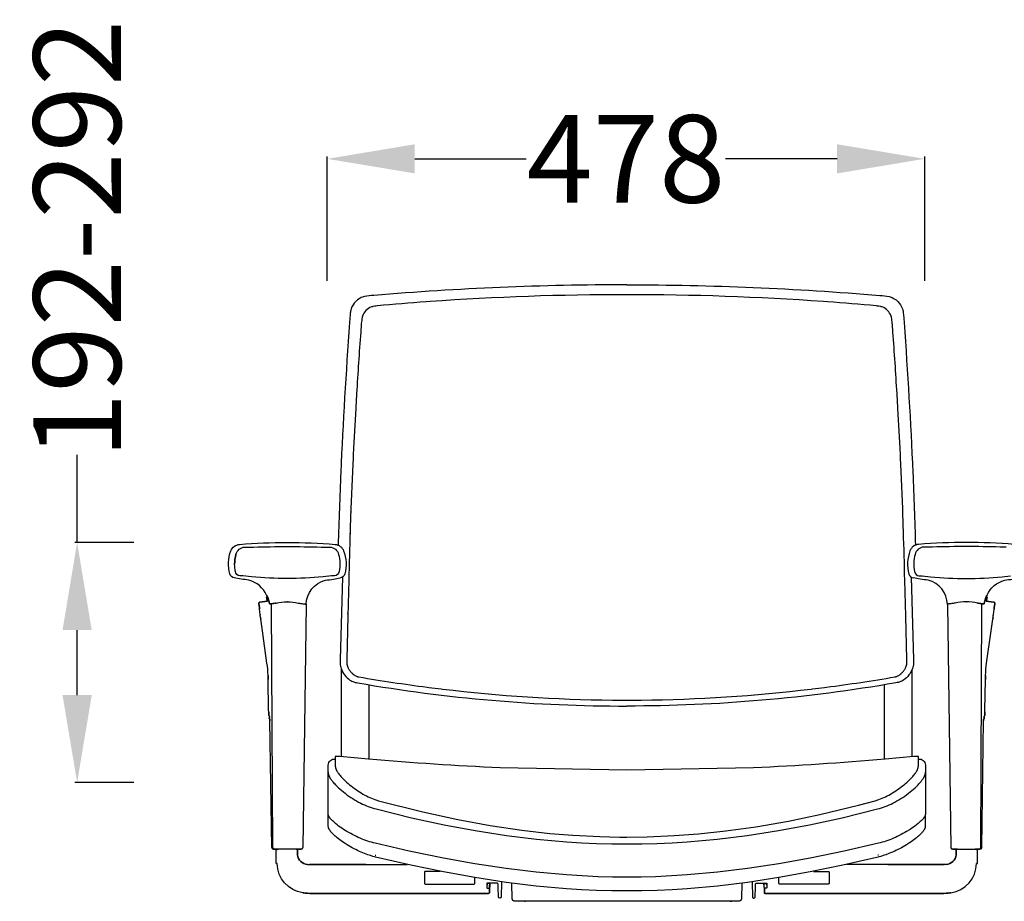
# Model space of a CAD drawing. Units: centimetres. Extents: x 2697 to 3757, y 907 to 1092.
# Drawn here: x 3345 to 3423, y 960 to 1031 of the extents above; entities that cross this region are included whole.
import ezdxf

# ---------------------------------------------------------------- set-up
doc = ezdxf.new("R2010")
doc.units = ezdxf.units.CM
doc.layers.add('NURUS DIMENSION', color=7, linetype='Continuous')
doc.layers.add('NURUS ELEVATION', color=7, linetype='Continuous')
doc.styles.add('ARIAL', font='arial.ttf')
doc.dimstyles.new('yeni', dxfattribs={"dimtxt": 7, "dimasz": 7, "dimexe": 0.18, "dimexo": 0.0625, "dimgap": 0.09, "dimtad": 0, "dimdec": 0, "dimlfac": 10, "dimzin": 0, "dimdsep": 46, "dimtxsty": 'ARIAL', "dimcen": 0.09, "dimadec": 0, "dimazin": 0, "dimtfac": 1, "dimtdec": 0, "dimtofl": 0, "dimtmove": 0, "dimatfit": 3, "dimfxl": 1, "dimtolj": 1, "dimtzin": 0, "dimarcsym": 0})

# ---------------------------------------------------------------- blocks, each defined once
blk = doc.blocks.new('*D30')
at = {"layer": 'DEFPOINTS', "color": 0}
for p in [(3349.108, 989.026), (3353.708, 989.026), (3353.708, 969.833)]:
    blk.add_point(p, dxfattribs=at)
at = {"layer": 'NURUS DIMENSION', "color": 0, "lineweight": -2}
for p, q in [((3349.108, 989.026), (3349.108, 996.026)), ((3353.646, 989.026), (3348.928, 989.026)), ((3349.108, 976.833), (3349.108, 982.026)), ((3353.646, 969.833), (3348.928, 969.833))]:
    blk.add_line(p, q, dxfattribs=at)
at = {"layer": 'NURUS DIMENSION', "color": 0}
for points in [[(3347.941, 982.026), (3350.275, 982.026), (3349.108, 989.026)], [(3347.941, 976.833), (3350.275, 976.833), (3349.108, 969.833)]]:
    blk.add_solid(points, dxfattribs=at)
at = {"layer": 'NURUS DIMENSION', "color": 0, "insert": (3349.108, 1013.27), "char_height": 7, "attachment_point": 5, "rotation": 90, "style": 'ARIAL'}
blk.add_mtext('\\A1;192-292', dxfattribs=at)
blk = doc.blocks.new('*D33')
at = {"layer": 'DEFPOINTS', "color": 0}
for p in [(3369.094, 1019.702), (3369.094, 1009.88), (3416.859, 1009.88)]:
    blk.add_point(p, dxfattribs=at)
at = {"layer": 'NURUS DIMENSION', "color": 0, "lineweight": -2}
for p, q in [((3369.094, 1009.943), (3369.094, 1019.882)), ((3376.094, 1019.702), (3385.006, 1019.702)), ((3409.859, 1019.702), (3400.948, 1019.702)), ((3416.859, 1009.943), (3416.859, 1019.882))]:
    blk.add_line(p, q, dxfattribs=at)
at = {"layer": 'NURUS DIMENSION', "color": 0}
for points in [[(3376.094, 1020.869), (3376.094, 1018.536), (3369.094, 1019.702)], [(3409.859, 1020.869), (3409.859, 1018.536), (3416.859, 1019.702)]]:
    blk.add_solid(points, dxfattribs=at)
at = {"layer": 'NURUS DIMENSION', "color": 0, "insert": (3392.977, 1019.702), "char_height": 7, "attachment_point": 5, "style": 'ARIAL'}
blk.add_mtext('\\A1;478', dxfattribs=at)
blk = doc.blocks.new('Trea_FRONT')
at = {"layer": 'NURUS DIMENSION'}
for p, q in [((-22.205, 64.309), (-22.208, 64.246)), ((23.518, 64.309), (23.521, 64.246)), ((-21.406, 61.054), (-21.405, 61.081)), ((22.719, 61.054), (22.718, 61.081)), ((-21.465, 59.323), (-21.463, 59.382)), ((22.779, 59.323), (22.777, 59.382)), ((-27.633, 34.25), (-27.734, 53.739)), ((28.946, 34.25), (29.047, 53.739)), ((-28.648, 52.881), (-28.706, 53.31)), ((-28.616, 52.653), (-28.642, 52.837)), ((-21.637, 52.908), (-21.635, 52.973)), ((22.95, 52.908), (22.949, 52.973)), ((29.93, 52.653), (29.956, 52.837)), ((29.962, 52.881), (30.019, 53.31)), ((-19.945, 41.318), (-19.947, 47.264)), ((21.259, 41.318), (21.261, 47.264)), ((-23.194, 35.884), (-23.195, 35.884)), ((24.508, 35.884), (24.508, 35.884)), ((-25.775, 34.109), (-27.196, 34.109)), ((-25.445, 34.109), (-25.485, 34.109)), ((26.759, 34.109), (26.798, 34.109)), ((27.088, 34.109), (28.509, 34.109)), ((-19.453, 33.648), (-19.418, 33.639)), ((20.767, 33.648), (20.731, 33.639)), ((-20.21, 32.89), (-24.682, 32.89)), ((21.523, 32.89), (25.996, 32.89)), ((-10.339, 30.962), (-10.34, 30.948)), ((11.652, 30.962), (11.653, 30.948)), ((-7.609, 29.966), (-7.73, 29.966)), ((-7.532, 29.966), (-7.432, 29.966)), ((8.846, 29.966), (8.746, 29.966)), ((8.922, 29.966), (9.043, 29.966))]:
    blk.add_line(p, q, dxfattribs=at)
for points in [[(0.668, 79.243, 0.021384), (-19.563, 78.389, 0.031457), (-20.304, 78.306), (-20.399, 78.28, 0.24316), (-21.381, 77.318), (-21.407, 77.223, 0.043401), (-21.453, 76.878), (-21.502, 76.219, 0.007623), (-22.208, 64.246, 0.00362), (-22.416, 58.427)], [(0.645, 79.243, -0.021384), (20.876, 78.389, -0.031457), (21.618, 78.306), (21.713, 78.28, -0.24316), (22.695, 77.318), (22.721, 77.223, -0.043401), (22.766, 76.878), (22.815, 76.219, -0.007623), (23.521, 64.246, -0.00362), (23.729, 58.427)], [(0.655, 46.036), (1.796, 46.042, 0.027487), (15.392, 46.919), (15.51, 46.933), (16.473, 47.053), (16.623, 47.073, 0.010626), (22.071, 47.895), (22.147, 47.913), (22.172, 47.92), (22.197, 47.928), (22.21, 47.932), (22.214, 47.933, 0.051922), (22.397, 48.019), (22.416, 48.03), (22.435, 48.042), (22.453, 48.054), (22.471, 48.066), (22.506, 48.092), (22.54, 48.118), (22.56, 48.134), (22.579, 48.15), (22.617, 48.184), (22.653, 48.219), (22.671, 48.236), (22.688, 48.255), (22.719, 48.289), (22.749, 48.323), (22.778, 48.359), (22.805, 48.396), (22.832, 48.433), (22.857, 48.472), (22.881, 48.511), (22.904, 48.551), (22.924, 48.589), (22.943, 48.628), (22.961, 48.667), (22.969, 48.687), (22.977, 48.707), (22.985, 48.727), (22.992, 48.747), (22.999, 48.767), (23.005, 48.788), (23.011, 48.808), (23.016, 48.829), (23.021, 48.85), (23.026, 48.871), (23.03, 48.892), (23.033, 48.914), (23.036, 48.936), (23.039, 48.958), (23.043, 49.003), (23.045, 49.047), (23.048, 49.225), (23.047, 49.273), (22.955, 52.741), (22.877, 55.624, 0.002923), (22.772, 59.512), (22.768, 59.618), (22.76, 59.859), (22.709, 61.323), (22.587, 64.315), (22.587, 64.325), (22.536, 65.416), (22.525, 65.65), (22.499, 66.182), (22.329, 69.345), (22.326, 69.403), (22.261, 70.496), (22.258, 70.551, 0.003103), (21.932, 75.466), (21.917, 75.665), (21.902, 75.866), (21.887, 76.069), (21.88, 76.16), (21.87, 76.248), (21.849, 76.41), (21.835, 76.496), (21.803, 76.65), (21.777, 76.74), (21.776, 76.745, 0.234797), (21.071, 77.471), (20.987, 77.493), (20.954, 77.5), (20.81, 77.527), (20.709, 77.542), (20.609, 77.554), (20.592, 77.556, 0.007063), (16.7, 77.885), (16.389, 77.908, 0.017506), (0.657, 78.455, 0.017506), (-15.076, 77.908), (-15.387, 77.885, 0.007063), (-19.278, 77.556), (-19.296, 77.554), (-19.396, 77.542), (-19.497, 77.527), (-19.641, 77.5), (-19.674, 77.493), (-19.758, 77.471, 0.234797), (-20.462, 76.745), (-20.464, 76.74), (-20.489, 76.65), (-20.521, 76.496), (-20.536, 76.41), (-20.557, 76.248), (-20.566, 76.16), (-20.574, 76.069), (-20.589, 75.866), (-20.604, 75.665), (-20.618, 75.466, 0.003103), (-20.944, 70.551), (-20.948, 70.496), (-21.012, 69.403), (-21.016, 69.345), (-21.186, 66.182), (-21.211, 65.65), (-21.223, 65.416), (-21.274, 64.325), (-21.274, 64.315), (-21.395, 61.323), (-21.446, 59.859), (-21.455, 59.618), (-21.458, 59.512, 0.002923), (-21.563, 55.624), (-21.641, 52.741), (-21.734, 49.273), (-21.735, 49.225), (-21.732, 49.047), (-21.729, 49.003), (-21.725, 48.958), (-21.723, 48.936), (-21.72, 48.914), (-21.716, 48.892), (-21.712, 48.871), (-21.708, 48.85), (-21.703, 48.829), (-21.698, 48.808), (-21.692, 48.788), (-21.685, 48.767), (-21.679, 48.747), (-21.671, 48.727), (-21.664, 48.707), (-21.656, 48.687), (-21.647, 48.667), (-21.63, 48.628), (-21.61, 48.589), (-21.59, 48.551), (-21.567, 48.511), (-21.543, 48.472), (-21.518, 48.433), (-21.492, 48.396), (-21.464, 48.359), (-21.436, 48.323), (-21.406, 48.289), (-21.375, 48.255), (-21.357, 48.236), (-21.34, 48.219), (-21.303, 48.184), (-21.266, 48.15), (-21.246, 48.134), (-21.227, 48.118), (-21.193, 48.092), (-21.157, 48.066), (-21.139, 48.054), (-21.121, 48.042), (-21.103, 48.03), (-21.084, 48.019, 0.051922), (-20.9, 47.933), (-20.896, 47.932), (-20.884, 47.928), (-20.858, 47.92), (-20.834, 47.913), (-20.757, 47.895, 0.010626), (-15.31, 47.073), (-15.16, 47.053), (-14.196, 46.933), (-14.078, 46.919, 0.027487), (-0.482, 46.042), (0.658, 46.036)], [(-28.148, 54.425, 0.244136), (-29.554, 55.617, 0.038659), (-30.166, 55.703), (-30.724, 55.803, -0.286916), (-31.082, 56.13, -0.157684), (-30.99, 57.974, -0.288168), (-30.31, 58.487, -0.042575), (-22.66, 58.487, -0.288168), (-21.98, 57.974, -0.157625), (-21.888, 56.13, -0.286684), (-22.237, 55.805), (-22.237, 55.805)], [(-30.589, 57.69, -0.315527), (-29.881, 58.278), (-29.881, 58.278), (-29.88, 58.278), (-29.879, 58.277), (-29.879, 58.277), (-29.877, 58.277), (-29.875, 58.276), (-29.873, 58.276), (-29.871, 58.275), (-29.869, 58.274), (-29.867, 58.274), (-29.862, 58.273), (-29.856, 58.272), (-29.85, 58.271), (-29.843, 58.27), (-29.828, 58.269), (-29.811, 58.267), (-29.77, 58.265), (-29.664, 58.262), (-29.365, 58.265), (-29.182, 58.271, -0.008186), (-26.485, 58.315, -0.008186), (-23.788, 58.271), (-23.443, 58.263), (-23.306, 58.262), (-23.2, 58.265), (-23.159, 58.267), (-23.142, 58.269), (-23.127, 58.27), (-23.12, 58.271), (-23.114, 58.272), (-23.108, 58.273), (-23.103, 58.274), (-23.101, 58.274), (-23.099, 58.275), (-23.097, 58.276), (-23.095, 58.276), (-23.093, 58.277), (-23.092, 58.277), (-23.091, 58.277), (-23.09, 58.278), (-23.089, 58.278), (-23.089, 58.278, -0.315526), (-22.381, 57.69, -0.115051), (-22.336, 56.321, -0.308156), (-22.699, 55.966), (-22.704, 55.967), (-22.709, 55.968), (-22.714, 55.969), (-22.718, 55.97), (-22.723, 55.97), (-22.728, 55.971), (-22.738, 55.971), (-22.748, 55.972), (-22.758, 55.972), (-22.777, 55.972), (-22.819, 55.971), (-22.86, 55.969), (-22.943, 55.964), (-23.623, 55.9, -0.025245), (-26.485, 55.755, -0.025244), (-29.347, 55.9), (-30.026, 55.964), (-30.109, 55.969), (-30.151, 55.971), (-30.193, 55.972), (-30.212, 55.972), (-30.222, 55.972), (-30.232, 55.971), (-30.242, 55.971), (-30.247, 55.97), (-30.252, 55.97), (-30.256, 55.969), (-30.261, 55.968), (-30.266, 55.967), (-30.271, 55.966, -0.308155), (-30.634, 56.321, -0.049103), (-30.692, 56.909)], [(29.462, 54.425, -0.244136), (30.867, 55.617, -0.038659), (31.48, 55.703), (32.037, 55.803, 0.286916), (32.395, 56.13, 0.157684), (32.303, 57.974, 0.288168), (31.623, 58.487, 0.042575), (23.974, 58.487, 0.288168), (23.294, 57.974, 0.157625), (23.201, 56.13, 0.286684), (23.551, 55.805), (23.55, 55.805)], [(30.977, 58.262), (30.679, 58.265), (30.496, 58.271, 0.008186), (27.798, 58.315, 0.008186), (25.101, 58.271), (24.756, 58.263), (24.62, 58.262), (24.513, 58.265), (24.472, 58.267), (24.455, 58.269), (24.44, 58.27), (24.433, 58.271), (24.427, 58.272), (24.422, 58.273), (24.417, 58.274), (24.414, 58.274), (24.412, 58.275), (24.41, 58.276), (24.408, 58.276), (24.407, 58.277), (24.405, 58.277), (24.404, 58.277), (24.403, 58.278), (24.403, 58.278), (24.402, 58.278, 0.315526), (23.695, 57.69, 0.115051), (23.65, 56.321, 0.308156), (24.013, 55.966), (24.017, 55.967), (24.022, 55.968), (24.027, 55.969), (24.032, 55.97), (24.037, 55.97), (24.042, 55.971), (24.051, 55.971), (24.061, 55.972), (24.071, 55.972), (24.091, 55.972), (24.132, 55.971), (24.174, 55.969), (24.257, 55.964), (24.936, 55.9, 0.025245), (27.798, 55.755, 0.025244), (30.661, 55.9), (31.34, 55.964)], [(-26.464, 53.893, -0.05661), (-25.602, 53.802, 0.022366), (-25.236, 53.739), (-25.127, 53.732), (-25.081, 53.727), (-25.061, 53.725), (-25.043, 53.722), (-25.027, 53.72), (-25.019, 53.718), (-25.012, 53.717), (-25.006, 53.715), (-25, 53.714), (-24.995, 53.712), (-24.992, 53.711), (-24.99, 53.711), (-24.987, 53.71), (-24.985, 53.709), (-24.983, 53.708), (-24.981, 53.707), (-24.981, 53.707), (-24.98, 53.706), (-24.979, 53.706), (-24.978, 53.705), (-24.978, 53.705), (-24.977, 53.705), (-24.976, 53.704), (-24.976, 53.704), (-24.975, 53.703), (-24.975, 53.703), (-24.974, 53.703), (-24.974, 53.702), (-24.974, 53.702), (-24.974, 53.702), (-24.973, 53.702), (-24.973, 53.702), (-24.973, 53.701), (-24.973, 53.701), (-24.973, 53.701), (-24.972, 53.701), (-24.972, 53.7), (-24.972, 53.7), (-24.972, 53.7), (-24.972, 53.7), (-24.972, 53.699), (-24.971, 53.699), (-24.971, 53.699), (-24.971, 53.699), (-24.971, 53.698), (-24.971, 53.698), (-24.971, 53.698), (-24.971, 53.698), (-24.971, 53.698), (-24.971, 53.697), (-24.971, 53.697), (-24.971, 53.697), (-24.971, 53.697), (-24.971, 53.697), (-24.971, 53.697), (-24.971, 53.697), (-24.971, 53.697), (-24.971, 53.696), (-24.971, 53.696), (-24.971, 53.696), (-24.971, 53.696), (-24.971, 53.696), (-24.971, 53.696, -0.345269), (-23.421, 55.616, -0.029591), (-22.804, 55.703), (-22.254, 55.802)], [(-22.072, 55.872), (-22.248, 49.274), (-22.253, 49.008), (-22.253, 48.969, 0.088063), (-22.182, 48.561, 0.156371), (-21.472, 47.644, 0.065432), (-21.167, 47.487, 0.045987), (-20.954, 47.434), (-20.845, 47.417, 0.043104), (0.658, 45.561)], [(23.385, 55.872), (23.562, 49.274), (23.566, 49.008), (23.567, 48.969, -0.088063), (23.496, 48.561, -0.156371), (22.785, 47.644, -0.065432), (22.48, 47.487, -0.045987), (22.267, 47.434), (22.159, 47.417, -0.043104), (0.655, 45.561)], [(27.777, 53.893, 0.05661), (26.916, 53.802, -0.022366), (26.55, 53.739), (26.44, 53.732), (26.395, 53.727), (26.375, 53.725), (26.357, 53.722), (26.34, 53.72), (26.333, 53.718), (26.326, 53.717), (26.319, 53.715), (26.313, 53.714), (26.308, 53.712), (26.305, 53.711), (26.303, 53.711), (26.301, 53.71), (26.299, 53.709), (26.297, 53.708), (26.295, 53.707), (26.294, 53.707), (26.293, 53.706), (26.292, 53.706), (26.292, 53.705), (26.291, 53.705), (26.29, 53.705), (26.29, 53.704), (26.289, 53.704), (26.288, 53.703), (26.288, 53.703), (26.288, 53.703), (26.288, 53.702), (26.287, 53.702), (26.287, 53.702), (26.287, 53.702), (26.287, 53.702), (26.286, 53.701), (26.286, 53.701), (26.286, 53.701), (26.286, 53.701), (26.286, 53.7), (26.285, 53.7), (26.285, 53.7), (26.285, 53.7), (26.285, 53.699), (26.285, 53.699), (26.285, 53.699), (26.285, 53.699), (26.285, 53.698), (26.284, 53.698), (26.284, 53.698), (26.284, 53.698), (26.284, 53.698), (26.284, 53.697), (26.284, 53.697), (26.284, 53.697), (26.284, 53.697), (26.284, 53.697), (26.284, 53.697), (26.284, 53.697), (26.284, 53.697), (26.284, 53.696), (26.284, 53.696), (26.284, 53.696), (26.284, 53.696), (26.284, 53.696), (26.284, 53.696, 0.345269), (24.734, 55.616, 0.029591), (24.117, 55.703), (23.568, 55.802)], [(-27.369, 53.802, -0.022357), (-27.734, 53.739, 0.022357), (-27.369, 53.802, -0.056662), (-26.506, 53.893)], [(28.682, 53.802, 0.022357), (29.047, 53.739, -0.022357), (28.682, 53.802, 0.056662), (27.82, 53.893)], [(-28.019, 48.018, 0.023037), (-28.108, 48.998), (-28.462, 51.565), (-28.597, 52.518)], [(29.333, 48.018, -0.023037), (29.422, 48.998), (29.775, 51.565), (29.91, 52.518)], [(23.971, 41.325, -0.207246), (24.353, 41.204, -0.217337), (24.522, 40.835), (24.522, 40.844), (24.522, 40.844), (24.522, 40.844), (24.522, 40.844), (24.522, 40.844), (24.522, 40.844), (24.522, 40.844), (24.522, 40.844), (24.522, 40.844), (24.522, 40.844), (24.522, 40.844), (24.522, 40.844), (24.522, 40.844), (24.522, 40.844), (24.522, 40.844), (24.522, 40.844), (24.531, 40.379), (24.532, 40.207), (24.524, 36.926), (24.524, 36.918), (24.523, 36.909), (24.523, 36.901), (24.522, 36.893), (24.521, 36.885), (24.519, 36.877), (24.518, 36.868), (24.516, 36.86), (24.515, 36.852), (24.513, 36.844), (24.51, 36.837), (24.508, 36.829), (24.506, 36.821), (24.503, 36.813), (24.5, 36.805), (24.497, 36.798), (24.491, 36.783), (24.484, 36.767), (24.477, 36.753), (24.47, 36.738), (24.462, 36.723), (24.453, 36.709), (24.436, 36.681), (24.422, 36.66), (24.408, 36.639), (24.393, 36.618), (24.378, 36.598), (24.363, 36.578), (24.347, 36.559), (24.314, 36.521), (24.281, 36.483), (24.246, 36.447), (24.175, 36.376), (24.118, 36.322), (24.06, 36.268), (23.941, 36.165), (23.819, 36.066), (23.694, 35.97), (23.566, 35.878), (23.436, 35.789), (23.304, 35.703), (23.025, 35.531), (22.878, 35.446), (22.73, 35.364), (22.581, 35.284), (22.43, 35.208), (22.278, 35.134), (22.124, 35.063), (21.969, 34.995), (21.82, 34.933), (21.67, 34.875), (21.518, 34.819), (21.366, 34.766), (21.217, 34.718), (21.068, 34.673), (20.918, 34.631), (20.767, 34.593), (18.044, 33.965), (15.308, 33.395), (12.807, 32.943), (10.293, 32.563), (7.895, 32.272), (5.488, 32.057), (4.218, 31.976), (2.947, 31.919), (1.803, 31.888), (0.658, 31.878), (0.657, 31.878), (0.656, 31.878), (-0.489, 31.888), (-1.634, 31.919), (-2.905, 31.976), (-4.174, 32.057), (-6.581, 32.272), (-8.98, 32.563), (-11.493, 32.943), (-13.995, 33.395), (-16.731, 33.965), (-19.453, 34.593), (-19.605, 34.631), (-19.755, 34.673), (-19.904, 34.718), (-20.052, 34.766), (-20.205, 34.819), (-20.356, 34.875), (-20.506, 34.933), (-20.655, 34.995), (-20.811, 35.063), (-20.964, 35.134), (-21.117, 35.208), (-21.268, 35.284), (-21.417, 35.364), (-21.565, 35.446), (-21.712, 35.531), (-21.99, 35.703), (-22.122, 35.789), (-22.252, 35.878), (-22.38, 35.97), (-22.505, 36.066), (-22.627, 36.165), (-22.746, 36.268), (-22.804, 36.322), (-22.862, 36.376), (-22.933, 36.447), (-22.967, 36.483), (-23.001, 36.521), (-23.034, 36.559), (-23.049, 36.578), (-23.065, 36.598), (-23.08, 36.618), (-23.094, 36.639), (-23.109, 36.66), (-23.123, 36.681), (-23.14, 36.709), (-23.148, 36.723), (-23.156, 36.738), (-23.164, 36.753), (-23.171, 36.767), (-23.178, 36.783), (-23.184, 36.798), (-23.187, 36.805), (-23.19, 36.813), (-23.192, 36.821), (-23.195, 36.829), (-23.197, 36.837), (-23.199, 36.844), (-23.201, 36.852), (-23.203, 36.86), (-23.205, 36.868), (-23.206, 36.877), (-23.207, 36.885), (-23.208, 36.893), (-23.209, 36.901), (-23.21, 36.909), (-23.21, 36.918), (-23.211, 36.926), (-23.219, 40.207), (-23.217, 40.379), (-23.208, 40.844), (-23.208, 40.844), (-23.208, 40.844), (-23.208, 40.844), (-23.208, 40.844), (-23.208, 40.844), (-23.208, 40.844), (-23.208, 40.844), (-23.208, 40.844), (-23.208, 40.844), (-23.208, 40.844), (-23.208, 40.844), (-23.208, 40.844), (-23.208, 40.844), (-23.208, 40.844), (-23.208, 40.844), (-23.209, 40.835, -0.217337), (-23.04, 41.204, -0.207246), (-22.657, 41.325)], [(-25.236, 30.621, -0.369221), (-27.29, 32.974), (-27.29, 32.981), (-27.29, 32.986), (-27.29, 32.981), (-27.29, 32.974)], [(-14.259, 32.348), (-15.458, 32.348, 0.414474), (-15.508, 32.299), (-15.508, 31.384, 0.420532), (-15.458, 31.334), (-11.549, 31.334, 0.420973), (-11.5, 31.384), (-11.5, 31.846)], [(15.573, 32.348), (16.772, 32.348, -0.414474), (16.822, 32.299), (16.821, 31.384, -0.420532), (16.772, 31.334), (12.863, 31.334, -0.420973), (12.813, 31.384), (12.814, 31.846)], [(26.55, 30.621, 0.369221), (28.604, 32.974), (28.604, 32.981), (28.604, 32.986), (28.604, 32.981), (28.604, 32.974)], [(-9.362, 31.516), (-9.362, 31.488), (-9.383, 30.303, -0.409111), (-9.483, 30.205), (-9.498, 30.205, -0.404026), (-9.598, 30.301), (-9.625, 31.064), (-9.626, 31.1), (-9.633, 31.321), (-9.643, 31.34), (-9.662, 31.368), (-9.663, 31.378, 0.193287), (-9.733, 31.406), (-9.733, 31.395), (-10.088, 31.395), (-10.524, 31.399), (-10.536, 31.056, 0.427912), (-10.486, 31.003), (-10.39, 31.003, -0.352013), (-10.341, 30.962), (-10.339, 30.962), (-10.304, 31.338), (-10.313, 30.815), (-10.32, 30.631, -0.404238), (-10.365, 30.587), (-10.367, 30.587)], [(10.675, 31.516), (10.675, 31.488), (10.696, 30.303, 0.409111), (10.796, 30.205), (10.812, 30.205, 0.404026), (10.911, 30.301), (10.939, 31.064), (10.939, 31.1), (10.947, 31.321), (10.956, 31.34), (10.976, 31.368), (10.977, 31.378, -0.193287), (11.047, 31.406), (11.046, 31.395), (11.401, 31.395), (11.838, 31.399), (11.85, 31.056, -0.427912), (11.8, 31.003), (11.703, 31.003, 0.352013), (11.654, 30.962), (11.652, 30.962), (11.617, 31.338), (11.627, 30.815), (11.634, 30.631, 0.404238), (11.679, 30.587), (11.68, 30.587)], [(-10.304, 31.338, 0.486239), (-10.352, 31.378), (-10.355, 31.378), (-10.453, 31.378, -0.336259), (-10.502, 31.398), (-10.537, 31.056, 0.427912), (-10.487, 31.003), (-10.391, 31.003, -0.352013), (-10.342, 30.962), (-10.341, 30.951), (-10.346, 30.801), (-10.35, 30.677), (-10.35, 30.603, -0.228523), (-10.366, 30.587), (-10.396, 30.589), (-17.781, 30.589), (-24.683, 30.589), (-17.78, 30.589), (-10.395, 30.589)], [(9.844, 31.404), (9.823, 30.157), (9.816, 30.152, -0.185265), (9.759, 30.02), (9.756, 30.018), (9.754, 30.015), (9.751, 30.013), (9.748, 30.01), (9.746, 30.008), (9.743, 30.006), (9.74, 30.003), (9.737, 30.001), (9.731, 29.997), (9.726, 29.993), (9.72, 29.989), (9.713, 29.985), (9.707, 29.982), (9.701, 29.979), (9.694, 29.976), (9.687, 29.973), (9.681, 29.97), (9.674, 29.968), (9.667, 29.965), (9.66, 29.963), (9.653, 29.962), (9.646, 29.96), (9.639, 29.958), (9.631, 29.957), (9.624, 29.956), (9.617, 29.955), (9.609, 29.954), (9.602, 29.953), (9.587, 29.952), (9.572, 29.951), (9.557, 29.951), (9.541, 29.951), (9.511, 29.953), (9.48, 29.955), (9.42, 29.959), (9.362, 29.962), (9.304, 29.963), (9.143, 29.965), (9.118, 29.966), (9.084, 29.966), (-7.771, 29.966), (-7.805, 29.966), (-7.829, 29.965), (-7.991, 29.963), (-8.049, 29.962), (-8.107, 29.959), (-8.167, 29.955), (-8.197, 29.953), (-8.228, 29.951), (-8.243, 29.951), (-8.258, 29.951), (-8.273, 29.952), (-8.288, 29.953), (-8.296, 29.954), (-8.303, 29.955), (-8.311, 29.956), (-8.318, 29.957), (-8.325, 29.958), (-8.332, 29.96), (-8.34, 29.962), (-8.347, 29.963), (-8.354, 29.965), (-8.361, 29.968), (-8.367, 29.97), (-8.374, 29.973), (-8.381, 29.976), (-8.387, 29.979), (-8.394, 29.982), (-8.4, 29.985), (-8.406, 29.989), (-8.412, 29.993), (-8.418, 29.997), (-8.424, 30.001), (-8.427, 30.003), (-8.429, 30.006), (-8.432, 30.008), (-8.435, 30.01), (-8.438, 30.013), (-8.44, 30.015), (-8.443, 30.018), (-8.445, 30.02, -0.185265), (-8.503, 30.152), (-8.509, 30.157), (-8.531, 31.404)], [(11.617, 31.338, -0.486239), (11.665, 31.378), (11.668, 31.378), (11.767, 31.378, 0.336259), (11.815, 31.398), (11.85, 31.056, -0.427912), (11.801, 31.003), (11.704, 31.003, 0.352013), (11.655, 30.962), (11.654, 30.951), (11.659, 30.801), (11.663, 30.677), (11.663, 30.603, 0.228523), (11.68, 30.587), (11.709, 30.589), (19.094, 30.589), (25.997, 30.589), (19.093, 30.589), (11.708, 30.589)]]:
    blk.add_lwpolyline(points, format="xyb", dxfattribs=at)
for points in [[(-30.692, 56.909, -0.065578), (-30.589, 57.69, 0.065578)], [(-27.902, 53.726, 0.095555), (-28.128, 54.387, -0.095555)], [(29.215, 53.726, -0.095555), (29.441, 54.387, 0.095555)], [(-28.718, 53.408), (-28.757, 53.751, -0.195323), (-28.75, 53.809, 0.195323), (-28.757, 53.751)], [(-28.672, 53.869, 0.198375), (-28.737, 53.831, -0.198375)], [(-28.138, 54.231, -0.222019), (-28.121, 54.277), (-28.12, 54.28), (-28.121, 54.277, 0.222019)], [(29.451, 54.231, 0.222019), (29.434, 54.277), (29.433, 54.28), (29.434, 54.277, -0.222019)], [(29.985, 53.869, -0.198375), (30.051, 53.831, 0.198375)], [(30.032, 53.408), (30.071, 53.751, 0.195323), (30.063, 53.809, -0.195323), (30.071, 53.751)], [(-27.915, 44.757, -0.228776), (-27.969, 44.847, 0.228776), (-27.915, 44.757), (-27.912, 44.755)], [(29.229, 44.757, 0.228776), (29.283, 44.847, -0.228776), (29.229, 44.757), (29.225, 44.755)], [(0.657, 35.084), (0.657, 35.084), (2.287, 35.106), (4.448, 35.201), (6.396, 35.348), (8.568, 35.58), (10.964, 35.915), (13.58, 36.371), (16.093, 36.894), (19.175, 37.643), (20.507, 37.998), (20.58, 38.018), (20.651, 38.04), (20.794, 38.087), (20.934, 38.138), (21.073, 38.194), (21.209, 38.253), (21.343, 38.315), (21.475, 38.381), (21.606, 38.45), (21.749, 38.529), (21.89, 38.613), (22.029, 38.699), (22.166, 38.788), (22.301, 38.881), (22.434, 38.976), (22.565, 39.074), (22.694, 39.175), (22.82, 39.276), (22.943, 39.379), (23.063, 39.486), (23.181, 39.595), (23.296, 39.708), (23.407, 39.823), (23.515, 39.943), (23.567, 40.004), (23.619, 40.066), (23.688, 40.154), (23.721, 40.199), (23.754, 40.244), (23.785, 40.291), (23.814, 40.338), (23.829, 40.362), (23.843, 40.387), (23.856, 40.411), (23.869, 40.436), (23.887, 40.473), (23.895, 40.492), (23.904, 40.51), (23.911, 40.529), (23.919, 40.548), (23.926, 40.568), (23.932, 40.587), (23.938, 40.607), (23.943, 40.626), (23.948, 40.646), (23.952, 40.666), (23.955, 40.686), (23.957, 40.696), (23.958, 40.706), (23.959, 40.717), (23.96, 40.727), (23.961, 40.737), (23.961, 40.747), (23.961, 40.831), (23.972, 41.252), (23.972, 41.336), (23.97, 41.378), (23.964, 41.481), (23.963, 41.514), (23.963, 41.52), (23.962, 41.522), (23.962, 41.525), (23.962, 41.526), (23.962, 41.527), (23.962, 41.529), (23.961, 41.53), (23.961, 41.531), (23.961, 41.532), (23.96, 41.533), (23.96, 41.534), (23.96, 41.535), (23.96, 41.535), (23.96, 41.536), (23.959, 41.536), (23.959, 41.537), (23.959, 41.537), (23.959, 41.538), (23.959, 41.538), (23.958, 41.538), (23.958, 41.539), (23.958, 41.539), (23.958, 41.54), (23.957, 41.54), (23.957, 41.54), (23.957, 41.541), (23.957, 41.541), (23.956, 41.541), (23.956, 41.541), (23.956, 41.542), (23.955, 41.542), (23.955, 41.542), (23.955, 41.542), (23.955, 41.543), (23.954, 41.543), (23.954, 41.543), (23.954, 41.543), (23.953, 41.543), (23.953, 41.544), (23.952, 41.544), (23.952, 41.544), (23.952, 41.544), (23.951, 41.544), (23.951, 41.544), (23.95, 41.544), (23.95, 41.545), (23.95, 41.545), (23.949, 41.545), (23.949, 41.545), (23.948, 41.545), (23.948, 41.545), (23.947, 41.545), (23.947, 41.545), (23.946, 41.545), (23.946, 41.545), (23.945, 41.545), (23.944, 41.545), (23.943, 41.545), (23.942, 41.545), (23.941, 41.545), (23.939, 41.545), (23.924, 41.543), (23.921, 41.542), (23.92, 41.542), (23.919, 41.542), (23.918, 41.542), (23.917, 41.542), (23.916, 41.542), (23.916, 41.542), (23.915, 41.542), (23.915, 41.542), (23.914, 41.542), (23.914, 41.542), (23.914, 41.542), (23.913, 41.542), (23.913, 41.543), (23.913, 41.543), (23.913, 41.543), (23.912, 41.543), (23.912, 41.543), (23.912, 41.543), (23.912, 41.543), (23.912, 41.543), (23.912, 41.543), (23.607, 41.537), (21.307, 41.322, -0.01144), (10.79, 40.625), (0.657, 40.439), (-9.476, 40.625, -0.01144), (-19.994, 41.322), (-22.293, 41.537), (-22.598, 41.543), (-22.598, 41.543), (-22.599, 41.543), (-22.599, 41.543), (-22.599, 41.543), (-22.599, 41.543), (-22.599, 41.543), (-22.599, 41.543), (-22.599, 41.543), (-22.6, 41.542), (-22.6, 41.542), (-22.601, 41.542), (-22.601, 41.542), (-22.601, 41.542), (-22.602, 41.542), (-22.602, 41.542), (-22.603, 41.542), (-22.603, 41.542), (-22.604, 41.542), (-22.605, 41.542), (-22.606, 41.542), (-22.608, 41.542), (-22.61, 41.543), (-22.625, 41.545), (-22.627, 41.545), (-22.628, 41.545), (-22.629, 41.545), (-22.63, 41.545), (-22.632, 41.545), (-22.632, 41.545), (-22.633, 41.545), (-22.633, 41.545), (-22.634, 41.545), (-22.634, 41.545), (-22.635, 41.545), (-22.635, 41.545), (-22.636, 41.545), (-22.636, 41.545), (-22.637, 41.545), (-22.637, 41.544), (-22.637, 41.544), (-22.638, 41.544), (-22.638, 41.544), (-22.639, 41.544), (-22.639, 41.544), (-22.639, 41.544), (-22.64, 41.543), (-22.64, 41.543), (-22.64, 41.543), (-22.641, 41.543), (-22.641, 41.543), (-22.641, 41.542), (-22.642, 41.542), (-22.642, 41.542), (-22.642, 41.542), (-22.643, 41.541), (-22.643, 41.541), (-22.643, 41.541), (-22.643, 41.541), (-22.644, 41.54), (-22.644, 41.54), (-22.644, 41.54), (-22.644, 41.539), (-22.645, 41.539), (-22.645, 41.538), (-22.645, 41.538), (-22.645, 41.538), (-22.646, 41.537), (-22.646, 41.537), (-22.646, 41.536), (-22.646, 41.536), (-22.646, 41.535), (-22.647, 41.535), (-22.647, 41.534), (-22.647, 41.533), (-22.647, 41.532), (-22.648, 41.531), (-22.648, 41.53), (-22.648, 41.529), (-22.648, 41.527), (-22.649, 41.526), (-22.649, 41.525), (-22.649, 41.522), (-22.649, 41.52), (-22.649, 41.514), (-22.651, 41.481), (-22.657, 41.378), (-22.658, 41.336), (-22.659, 41.252), (-22.647, 40.831), (-22.648, 40.747), (-22.647, 40.737), (-22.647, 40.727), (-22.646, 40.717), (-22.645, 40.706), (-22.643, 40.696), (-22.642, 40.686), (-22.638, 40.666), (-22.634, 40.646), (-22.63, 40.626), (-22.624, 40.607), (-22.619, 40.587), (-22.612, 40.568), (-22.605, 40.548), (-22.598, 40.529), (-22.59, 40.51), (-22.582, 40.492), (-22.573, 40.473), (-22.555, 40.436), (-22.543, 40.411), (-22.529, 40.387), (-22.515, 40.362), (-22.501, 40.338), (-22.471, 40.291), (-22.44, 40.244), (-22.408, 40.199), (-22.374, 40.154), (-22.305, 40.066), (-22.254, 40.004), (-22.202, 39.943), (-22.094, 39.823), (-21.983, 39.708), (-21.868, 39.595), (-21.75, 39.486), (-21.629, 39.379), (-21.506, 39.276), (-21.381, 39.175), (-21.252, 39.074), (-21.12, 38.976), (-20.987, 38.881), (-20.852, 38.788), (-20.715, 38.699), (-20.577, 38.613), (-20.436, 38.529), (-20.293, 38.45), (-20.162, 38.381), (-20.029, 38.315), (-19.895, 38.253), (-19.76, 38.194), (-19.621, 38.138), (-19.48, 38.087), (-19.338, 38.04), (-19.266, 38.018), (-19.194, 37.998), (-15.654, 37.095), (-12.852, 36.485), (-10.265, 36.014), (-7.741, 35.642), (-5.484, 35.386), (-3.658, 35.235), (-1.511, 35.122), (0.11, 35.086), (0.656, 35.084)], [(-27.716, 34.247, 0.408266), (-27.576, 34.109, -0.408266)], [(-27.633, 34.247, 0.409377), (-27.494, 34.109, -0.409377)], [(-25.387, 34.109, 0.397118), (-25.253, 34.247, -0.397118)], [(26.7, 34.109, -0.397118), (26.566, 34.247, 0.397118)], [(28.946, 34.247, -0.409377), (28.807, 34.109, 0.409377)], [(29.029, 34.247, -0.408266), (28.89, 34.109, 0.408266)], [(-25.671, 33.663), (-25.679, 33.759), (-25.671, 33.663, 0.348801), (-24.878, 32.894, -0.348801)], [(26.984, 33.663), (26.993, 33.759), (26.984, 33.663, -0.348801), (26.191, 32.894, 0.348801)]]:
    blk.add_lwpolyline(points, format="xyb", close=True, dxfattribs=at)
for points in [[(-24.971, 53.695), (-25.242, 34.247), (-25.253, 34.247)], [(26.284, 53.695), (26.556, 34.247), (26.566, 34.247)], [(-22.145, 41.523), (-22.147, 47.761), (-22.147, 48.473)], [(23.459, 41.523), (23.461, 47.761), (23.461, 48.473)], [(-27.973, 45.091), (-27.975, 45.198), (-28.01, 47.69)], [(29.286, 45.091), (29.288, 45.198), (29.323, 47.69)], [(-27.728, 34.247), (-27.869, 44.387), (-27.869, 44.503), (-27.907, 44.541), (-27.916, 44.555), (-27.907, 44.541), (-27.869, 44.503), (-27.869, 44.387)], [(29.041, 34.247), (29.183, 44.387), (29.183, 44.503), (29.22, 44.541), (29.23, 44.555), (29.22, 44.541), (29.183, 44.503), (29.183, 44.387)], [(-23.219, 40.278), (-23.218, 40.267), (-23.218, 40.256), (-23.218, 40.246), (-23.217, 40.235), (-23.216, 40.224), (-23.215, 40.213), (-23.212, 40.191), (-23.209, 40.17), (-23.204, 40.149), (-23.2, 40.127), (-23.194, 40.106), (-23.188, 40.085), (-23.182, 40.064), (-23.175, 40.044), (-23.167, 40.023), (-23.159, 40.003), (-23.151, 39.982), (-23.142, 39.962), (-23.133, 39.943), (-23.119, 39.915), (-23.106, 39.888), (-23.091, 39.861), (-23.076, 39.834), (-23.06, 39.808), (-23.044, 39.782), (-23.011, 39.73), (-22.976, 39.68), (-22.94, 39.631), (-22.903, 39.582), (-22.864, 39.534), (-22.809, 39.467), (-22.753, 39.402), (-22.695, 39.337), (-22.636, 39.274), (-22.516, 39.151), (-22.391, 39.031), (-22.263, 38.915), (-22.132, 38.802), (-21.997, 38.693), (-21.861, 38.587), (-21.713, 38.476), (-21.563, 38.369), (-21.411, 38.264), (-21.256, 38.164), (-21.1, 38.067), (-20.941, 37.974), (-20.779, 37.885), (-20.615, 37.8), (-20.466, 37.727), (-20.315, 37.658), (-20.161, 37.593), (-20.007, 37.532), (-19.85, 37.475), (-19.692, 37.424), (-19.533, 37.377), (-19.372, 37.335), (-16.548, 36.635), (-13.95, 36.07), (-11.458, 35.606), (-8.954, 35.22), (-6.561, 34.928), (-4.16, 34.715), (-2.958, 34.639), (-1.754, 34.584), (-0.549, 34.55), (0.656, 34.539), (0.657, 34.539), (0.657, 34.539), (1.862, 34.55), (3.067, 34.584), (4.271, 34.639), (5.474, 34.715), (7.874, 34.928), (10.267, 35.22), (12.772, 35.606), (15.263, 36.07), (17.861, 36.635), (20.685, 37.335), (20.846, 37.377), (21.006, 37.424), (21.164, 37.475), (21.32, 37.532), (21.475, 37.593), (21.628, 37.658), (21.779, 37.727), (21.929, 37.8), (22.093, 37.885), (22.254, 37.974), (22.413, 38.067), (22.57, 38.164), (22.724, 38.264), (22.877, 38.369), (23.027, 38.476), (23.174, 38.587), (23.311, 38.693), (23.445, 38.802), (23.576, 38.915), (23.705, 39.031), (23.829, 39.151), (23.95, 39.274), (24.009, 39.337), (24.066, 39.402), (24.123, 39.467), (24.178, 39.534), (24.216, 39.582), (24.253, 39.631), (24.29, 39.68), (24.325, 39.73), (24.358, 39.782), (24.374, 39.808), (24.389, 39.834), (24.404, 39.861), (24.419, 39.888), (24.433, 39.915), (24.446, 39.943), (24.455, 39.962), (24.464, 39.982), (24.473, 40.003), (24.48, 40.023), (24.488, 40.044), (24.495, 40.064), (24.502, 40.085), (24.508, 40.106), (24.513, 40.127), (24.518, 40.149), (24.522, 40.17), (24.525, 40.191), (24.528, 40.213), (24.529, 40.224), (24.53, 40.235), (24.531, 40.246), (24.532, 40.256), (24.532, 40.267), (24.532, 40.278)], [(24.52, 36.877), (24.52, 35.943), (24.51, 35.867), (24.506, 35.853), (24.502, 35.838), (24.497, 35.823), (24.491, 35.808), (24.486, 35.794), (24.48, 35.779), (24.473, 35.765), (24.467, 35.75), (24.459, 35.735), (24.452, 35.721), (24.444, 35.706), (24.435, 35.691), (24.418, 35.661), (24.399, 35.632), (24.378, 35.601), (24.356, 35.571), (24.332, 35.54), (24.308, 35.509), (24.281, 35.477), (24.253, 35.445), (24.224, 35.413), (24.193, 35.38), (24.127, 35.313), (24.055, 35.244), (23.976, 35.172), (23.892, 35.1), (23.802, 35.025), (23.706, 34.949), (23.603, 34.871), (23.496, 34.792), (23.382, 34.712), (23.264, 34.632), (23.013, 34.471), (22.745, 34.312), (22.606, 34.234), (22.463, 34.158), (22.32, 34.084), (22.173, 34.012), (22.029, 33.945), (21.883, 33.88), (21.749, 33.823), (21.614, 33.769), (21.371, 33.678), (21.153, 33.605), (20.957, 33.546), (20.795, 33.503), (20.759, 33.494), (17.914, 32.838), (15.304, 32.296), (12.804, 31.844), (10.292, 31.463), (7.893, 31.172), (5.486, 30.957), (4.281, 30.88), (3.074, 30.824), (1.866, 30.789), (0.658, 30.778), (0.657, 30.778), (0.655, 30.778), (-0.553, 30.789), (-1.761, 30.824), (-2.967, 30.88), (-4.173, 30.957), (-6.58, 31.172), (-8.979, 31.463), (-11.491, 31.844), (-13.991, 32.296), (-16.601, 32.838), (-19.446, 33.494), (-19.481, 33.503), (-19.644, 33.546), (-19.84, 33.605), (-20.058, 33.678), (-20.3, 33.769), (-20.436, 33.823), (-20.569, 33.88), (-20.716, 33.945), (-20.859, 34.012), (-21.006, 34.084), (-21.15, 34.158), (-21.293, 34.234), (-21.431, 34.312), (-21.7, 34.471), (-21.951, 34.632), (-22.069, 34.712), (-22.182, 34.792), (-22.29, 34.871), (-22.392, 34.949), (-22.488, 35.025), (-22.579, 35.1), (-22.663, 35.172), (-22.741, 35.244), (-22.813, 35.313), (-22.88, 35.38), (-22.91, 35.413), (-22.94, 35.445), (-22.968, 35.477), (-22.994, 35.509), (-23.019, 35.54), (-23.042, 35.571), (-23.065, 35.601), (-23.085, 35.632), (-23.104, 35.661), (-23.122, 35.691), (-23.13, 35.706), (-23.138, 35.721), (-23.146, 35.735), (-23.153, 35.75), (-23.16, 35.765), (-23.166, 35.779), (-23.172, 35.794), (-23.178, 35.808), (-23.183, 35.823), (-23.188, 35.838), (-23.193, 35.853), (-23.197, 35.867), (-23.207, 35.943), (-23.207, 36.877)], [(-27.374, 32.984), (-27.369, 32.983), (-27.374, 32.984), (-27.385, 34.095)], [(28.688, 32.984), (28.682, 32.983), (28.688, 32.984), (28.698, 34.095)], [(-24.878, 32.894), (-24.705, 32.89), (-24.681, 32.89), (-17.781, 32.89), (-16.894, 32.89)], [(26.191, 32.894), (26.018, 32.89), (25.995, 32.89), (19.095, 32.89), (18.208, 32.89)], [(-17.251, 30.591), (-17.243, 30.594), (-17.262, 30.589)], [(18.564, 30.591), (18.557, 30.594), (18.576, 30.589)]]:
    blk.add_lwpolyline(points, dxfattribs=at)
for points in [[(-28.599, 52.53), (-28.601, 52.547), (-28.599, 52.53), (-28.597, 52.518)], [(29.912, 52.53), (29.914, 52.547), (29.912, 52.53), (29.91, 52.518)], [(-27.969, 44.847), (-27.973, 45.071), (-27.973, 45.091), (-27.973, 45.071)], [(29.282, 44.847), (29.286, 45.071), (29.286, 45.091), (29.286, 45.071)], [(-27.914, 44.688), (-27.915, 44.668), (-27.914, 44.688), (-27.912, 44.755)], [(29.227, 44.688), (29.228, 44.668), (29.227, 44.688), (29.225, 44.755)], [(-27.291, 34.114), (-27.291, 34.095), (-27.372, 34.095), (-27.385, 34.095), (-27.385, 34.095), (-27.385, 34.095), (-27.385, 34.095), (-27.385, 34.095), (-27.385, 34.095), (-27.385, 34.095), (-27.384, 34.095), (-27.379, 34.095), (-27.384, 34.095), (-27.385, 34.095), (-27.385, 34.095), (-27.385, 34.095), (-27.385, 34.095), (-27.385, 34.095), (-27.385, 34.095), (-27.385, 34.095), (-27.372, 34.095), (-27.291, 34.095)], [(-25.679, 33.786), (-25.679, 34.095), (-25.679, 33.786), (-25.679, 33.779)], [(-25.387, 34.109), (-25.382, 34.109), (-25.382, 34.109), (-25.445, 34.109), (-25.382, 34.109), (-25.382, 34.109)], [(26.7, 34.109), (26.696, 34.109), (26.696, 34.109), (26.759, 34.109), (26.696, 34.109), (26.696, 34.109)], [(26.993, 33.786), (26.992, 34.095), (26.993, 33.786), (26.993, 33.779)], [(28.605, 34.114), (28.605, 34.095), (28.685, 34.095), (28.698, 34.095), (28.698, 34.095), (28.698, 34.095), (28.698, 34.095), (28.698, 34.095), (28.698, 34.095), (28.698, 34.095), (28.698, 34.095), (28.693, 34.095), (28.698, 34.095), (28.698, 34.095), (28.698, 34.095), (28.698, 34.095), (28.698, 34.095), (28.698, 34.095), (28.698, 34.095), (28.698, 34.095), (28.685, 34.095), (28.605, 34.095)]]:
    blk.add_lwpolyline(points, close=True, dxfattribs=at)
for points in [[(-22.238, 55.805, 0), (-22.237, 55.805, 0)], [(23.551, 55.805, 0), (23.551, 55.805, 0)], [(-28.128, 54.387, 0), (-28.148, 54.425, 0)], [(-28.086, 54.312, 0), (-28.12, 54.28, 0)], [(29.399, 54.312, 0), (29.433, 54.28, 0)], [(29.441, 54.387, 0), (29.461, 54.425, 0)], [(-28.737, 53.831, 0), (-28.75, 53.809, 0)], [(-28.669, 53.87, 0), (-28.065, 53.955, 0)], [(-28.126, 54.167, 0), (-28.138, 54.231, 0)], [(-28.126, 54.167, 0), (-28.115, 54.123, 0)], [(-28.113, 54.116, 0), (-28.115, 54.123, 0)], [(-28.113, 54.116, 0), (-28.065, 53.955, 0)], [(-27.734, 53.739, 0), (-27.902, 53.726, 0)], [(-26.506, 53.893, 0), (-26.464, 53.893, 0)], [(27.82, 53.893, 0), (27.777, 53.893, 0)], [(29.047, 53.739, 0), (29.215, 53.726, 0)], [(29.426, 54.116, 0), (29.378, 53.955, 0)], [(29.983, 53.87, 0), (29.378, 53.955, 0)], [(29.426, 54.116, 0), (29.428, 54.123, 0)], [(29.44, 54.167, 0), (29.428, 54.123, 0)], [(29.44, 54.167, 0), (29.451, 54.231, 0)], [(30.051, 53.831, 0), (30.063, 53.809, 0)], [(-28.706, 53.31, 0), (-28.718, 53.408, 0)], [(-28.642, 52.837, 0), (-28.648, 52.881, 0)], [(29.956, 52.837, 0), (29.962, 52.881, 0)], [(30.019, 53.31, 0), (30.032, 53.408, 0)], [(-28.601, 52.547, 0), (-28.616, 52.653, 0)], [(29.914, 52.547, 0), (29.93, 52.653, 0)], [(-28.01, 47.69, 0), (-28.019, 48.018, 0)], [(29.323, 47.69, 0), (29.333, 48.018, 0)], [(-27.921, 44.575, 0), (-27.914, 44.676, 0)], [(-27.916, 44.555, 0), (-27.921, 44.575, 0)], [(29.234, 44.575, 0), (29.228, 44.676, 0)], [(29.23, 44.555, 0), (29.234, 44.575, 0)], [(-27.532, 34.109, 0), (-27.576, 34.109, 0)], [(-27.201, 34.109, 0), (-27.494, 34.109, 0)], [(-25.476, 34.109, 0), (-25.773, 34.109, 0)], [(-25.679, 34.095, 0), (-25.679, 34.109, 0)], [(26.79, 34.109, 0), (27.086, 34.109, 0)], [(26.992, 34.095, 0), (26.992, 34.109, 0)], [(28.514, 34.109, 0), (28.807, 34.109, 0)], [(28.846, 34.109, 0), (28.89, 34.109, 0)], [(-25.679, 33.759, 0), (-25.679, 33.781, 0)], [(26.993, 33.759, 0), (26.993, 33.781, 0)], [(-27.29, 32.981, 0), (-27.369, 32.983, 0)], [(-24.705, 32.89, 0), (-24.682, 32.89, 0)], [(26.019, 32.89, 0), (25.996, 32.89, 0)], [(28.604, 32.981, 0), (28.682, 32.983, 0)], [(-25.236, 30.621, 0), (-25.187, 30.618, 0)], [(-25.175, 30.618, 0), (-25.187, 30.618, 0)], [(-25.175, 30.618, 0), (-25.065, 30.611, 0)], [(-24.868, 30.6, 0), (-25.065, 30.611, 0)], [(-24.868, 30.6, 0), (-24.684, 30.589, 0)], [(26.181, 30.6, 0), (25.997, 30.589, 0)], [(26.181, 30.6, 0), (26.378, 30.611, 0)], [(26.488, 30.618, 0), (26.378, 30.611, 0)], [(26.488, 30.618, 0), (26.5, 30.618, 0)], [(26.55, 30.621, 0), (26.5, 30.618, 0)]]:
    blk.add_polyline3d(points, close=True, dxfattribs=at)

msp = doc.modelspace()

# ---------------------------------------------------------------- block references
at = {"layer": 'NURUS ELEVATION'}
msp.add_blockref('Trea_FRONT', (3392.391, 930.386), dxfattribs=at)

# ---------------------------------------------------------------- dimensions: what is measured, and where the dimension line sits
at = {"layer": 'NURUS DIMENSION'}
dim = msp.add_linear_dim(base=(3349.108, 989.026), p1=(3353.708, 969.833), p2=(3353.708, 989.026), angle=90, text='192-292', dimstyle='yeni', dxfattribs=at)
dim.commit()
dim.dimension.update_dxf_attribs({"geometry": '*D30', "text_midpoint": (3349.108, 1013.27)})
dim = msp.add_linear_dim(base=(3369.094, 1019.702), p1=(3416.859, 1009.88), p2=(3369.094, 1009.88), dimstyle='yeni', dxfattribs=at)
dim.commit()
dim.dimension.update_dxf_attribs({"geometry": '*D33', "text_midpoint": (3392.977, 1019.702)})

doc.saveas('drawing.dxf')
